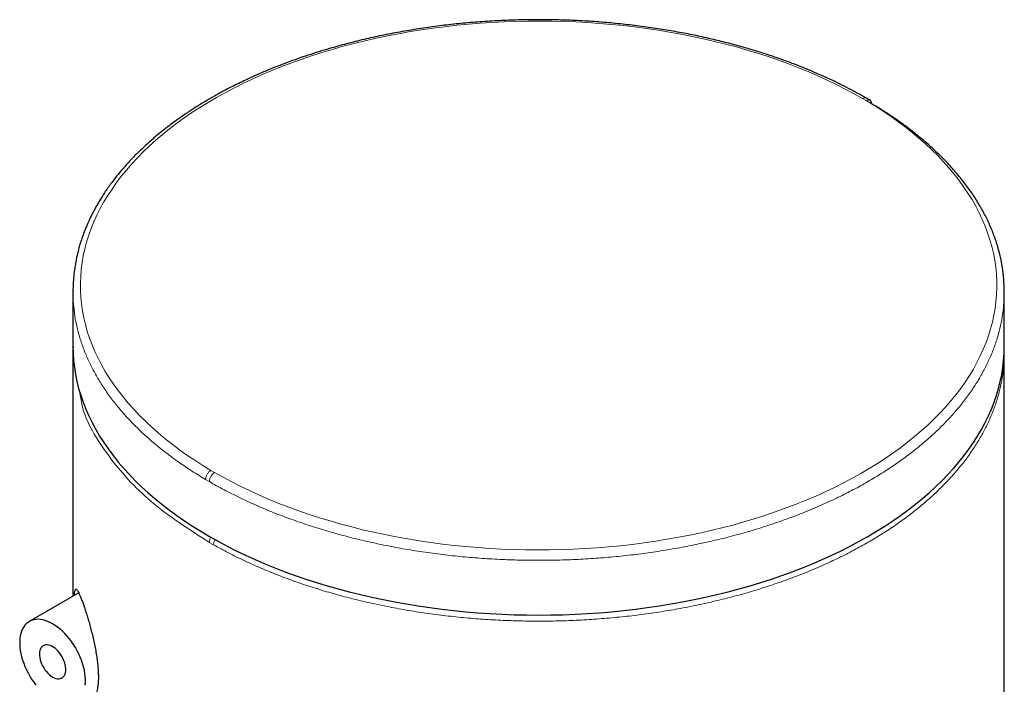
# Model space of a CAD drawing. Units: millimetres. Extents: x 8 to 1294, y 8 to 652.
# Drawn here: x 1244 to 1270, y 182 to 200 of the extents above; entities that cross this region are included whole.
import ezdxf

# ---------------------------------------------------------------- set-up
doc = ezdxf.new("R2010")
doc.units = ezdxf.units.MM

msp = doc.modelspace()

# ---------------------------------------------------------------- linework, layer by layer
at = {"color": 8, "linetype": 'Continuous', "lineweight": 0}
for p, q in [((1266.403, 198.072), (1266.306, 198.129)), ((1248.814, 188.143), (1248.911, 188.087)), ((1248.671, 187.899), (1248.769, 187.841)), ((1248.769, 186.209), (1248.884, 186.143))]:
    msp.add_line(p, q, dxfattribs=at)
at = {"color": 7, "linetype": 'Continuous', "lineweight": 30}
for p, q in [((1266.504, 198.081), (1266.407, 198.138)), ((1245.108, 192.944), (1245.108, 191.475)), ((1245.11, 192.961), (1245.11, 192.944)), ((1270.108, 191.475), (1270.108, 192.944)), ((1245.108, 191.311), (1245.108, 184.762)), ((1270.108, 40.578), (1270.108, 191.311)), ((1245.266, 184.853), (1243.937, 184.086))]:
    msp.add_line(p, q, dxfattribs=at)
at = {"color": 8, "linetype": 'Continuous', "lineweight": 0, "flags": 128}
for points in [[(1266.306, 198.129), (1266.076, 198.258), (1265.84, 198.384), (1265.599, 198.506), (1265.353, 198.624), (1265.101, 198.739), (1264.844, 198.85), (1264.582, 198.957), (1264.315, 199.06), (1264.044, 199.159), (1263.768, 199.254), (1263.488, 199.344), (1263.205, 199.431), (1262.917, 199.513), (1262.626, 199.591), (1262.331, 199.664), (1262.033, 199.733), (1261.733, 199.797), (1261.429, 199.857), (1261.123, 199.912), (1260.814, 199.963), (1260.503, 200.009), (1260.19, 200.05), (1259.876, 200.087), (1259.56, 200.118), (1259.242, 200.145), (1258.924, 200.168), (1258.604, 200.185), (1258.284, 200.198), (1257.964, 200.205), (1257.643, 200.208), (1257.322, 200.206), (1257.001, 200.2), (1256.681, 200.188), (1256.361, 200.172), (1256.043, 200.151), (1255.725, 200.125), (1255.409, 200.094), (1255.094, 200.058), (1254.781, 200.018), (1254.469, 199.973), (1254.16, 199.924), (1253.853, 199.869), (1253.549, 199.81), (1253.248, 199.747), (1252.949, 199.679), (1252.654, 199.607), (1252.362, 199.53), (1252.073, 199.449), (1251.789, 199.363), (1251.508, 199.273), (1251.232, 199.18), (1250.959, 199.081), (1250.692, 198.979), (1250.429, 198.873), (1250.171, 198.763), (1249.918, 198.649), (1249.67, 198.531), (1249.428, 198.41), (1249.191, 198.285), (1248.96, 198.157), (1248.735, 198.025), (1248.515, 197.889), (1248.303, 197.751), (1248.096, 197.609), (1247.896, 197.464), (1247.702, 197.317), (1247.515, 197.166), (1247.335, 197.013), (1247.162, 196.857), (1246.997, 196.698), (1246.838, 196.537), (1246.687, 196.374), (1246.543, 196.208), (1246.407, 196.04), (1246.278, 195.871), (1246.157, 195.699), (1246.044, 195.526), (1245.938, 195.351), (1245.841, 195.175), (1245.752, 194.997), (1245.67, 194.817), (1245.597, 194.637), (1245.532, 194.456), (1245.475, 194.273), (1245.427, 194.09), (1245.386, 193.907), (1245.354, 193.722), (1245.331, 193.538), (1245.316, 193.353), (1245.309, 193.167), (1245.31, 192.982), (1245.32, 192.797), (1245.338, 192.612), (1245.365, 192.427), (1245.4, 192.243), (1245.443, 192.06), (1245.494, 191.877), (1245.554, 191.695), (1245.622, 191.514), (1245.698, 191.334), (1245.782, 191.155), (1245.875, 190.978), (1245.975, 190.802), (1246.083, 190.628), (1246.199, 190.455), (1246.323, 190.284), (1246.454, 190.115), (1246.593, 189.948), (1246.74, 189.783), (1246.894, 189.621), (1247.055, 189.461), (1247.223, 189.303), (1247.399, 189.148), (1247.581, 188.995), (1247.77, 188.846), (1247.966, 188.699), (1248.169, 188.555), (1248.377, 188.415), (1248.593, 188.277), (1248.814, 188.143)], [(1248.911, 188.087), (1249.141, 187.957), (1249.376, 187.832), (1249.618, 187.71), (1249.864, 187.591), (1250.116, 187.476), (1250.373, 187.365), (1250.635, 187.258), (1250.902, 187.155), (1251.173, 187.056), (1251.448, 186.962), (1251.728, 186.871), (1252.012, 186.785), (1252.3, 186.702), (1252.591, 186.625), (1252.885, 186.551), (1253.183, 186.482), (1253.484, 186.418), (1253.788, 186.358), (1254.094, 186.303), (1254.403, 186.252), (1254.713, 186.206), (1255.026, 186.165), (1255.341, 186.129), (1255.657, 186.097), (1255.974, 186.07), (1256.293, 186.048), (1256.612, 186.03), (1256.932, 186.018), (1257.253, 186.01), (1257.574, 186.007), (1257.895, 186.009), (1258.215, 186.016), (1258.536, 186.027), (1258.855, 186.044), (1259.174, 186.065), (1259.492, 186.091), (1259.808, 186.121), (1260.123, 186.157), (1260.436, 186.197), (1260.747, 186.242), (1261.057, 186.292), (1261.363, 186.346), (1261.668, 186.405), (1261.969, 186.468), (1262.268, 186.536), (1262.563, 186.609), (1262.855, 186.685), (1263.143, 186.767), (1263.428, 186.852), (1263.709, 186.942), (1263.985, 187.036), (1264.257, 187.134), (1264.525, 187.236), (1264.788, 187.342), (1265.046, 187.452), (1265.299, 187.566), (1265.547, 187.684), (1265.789, 187.805), (1266.026, 187.93), (1266.257, 188.059), (1266.482, 188.191), (1266.701, 188.326), (1266.914, 188.464), (1267.121, 188.606), (1267.321, 188.751), (1267.514, 188.899), (1267.701, 189.049), (1267.881, 189.203), (1268.054, 189.359), (1268.22, 189.517), (1268.379, 189.678), (1268.53, 189.842), (1268.674, 190.007), (1268.81, 190.175), (1268.939, 190.344), (1269.06, 190.516), (1269.173, 190.689), (1269.278, 190.864), (1269.376, 191.041), (1269.465, 191.219), (1269.546, 191.398), (1269.62, 191.578), (1269.685, 191.76), (1269.741, 191.942), (1269.79, 192.125), (1269.83, 192.309), (1269.862, 192.493), (1269.886, 192.678), (1269.901, 192.863), (1269.908, 193.048), (1269.906, 193.233), (1269.897, 193.418), (1269.878, 193.603), (1269.852, 193.788), (1269.817, 193.972), (1269.774, 194.155), (1269.722, 194.338), (1269.662, 194.52), (1269.595, 194.701), (1269.518, 194.881), (1269.434, 195.06), (1269.342, 195.237), (1269.242, 195.413), (1269.134, 195.588), (1269.018, 195.76), (1268.894, 195.931), (1268.763, 196.1), (1268.624, 196.267), (1268.477, 196.432), (1268.323, 196.595), (1268.162, 196.755), (1267.994, 196.912), (1267.818, 197.067), (1267.636, 197.22), (1267.446, 197.369), (1267.251, 197.516), (1267.048, 197.66), (1266.839, 197.8), (1266.624, 197.938), (1266.403, 198.072)]]:
    msp.add_lwpolyline(points, dxfattribs=at)
at = {"color": 7, "linetype": 'Continuous', "lineweight": 30, "flags": 128}
for points in [[(1245.108, 191.475), (1245.113, 191.286), (1245.125, 191.097), (1245.147, 190.908), (1245.177, 190.72), (1245.215, 190.533), (1245.262, 190.346), (1245.318, 190.16), (1245.381, 189.974), (1245.454, 189.79), (1245.534, 189.607), (1245.623, 189.425), (1245.72, 189.245), (1245.825, 189.066), (1245.939, 188.889), (1246.06, 188.713), (1246.189, 188.539), (1246.326, 188.368), (1246.471, 188.198), (1246.623, 188.031), (1246.783, 187.866), (1246.95, 187.704), (1247.125, 187.544), (1247.307, 187.387), (1247.496, 187.233), (1247.691, 187.082), (1247.894, 186.933), (1248.103, 186.788), (1248.319, 186.646), (1248.541, 186.507), (1248.77, 186.372), (1249.004, 186.24), (1249.244, 186.112), (1249.49, 185.987), (1249.742, 185.867), (1249.999, 185.75), (1250.261, 185.637), (1250.528, 185.528), (1250.8, 185.423), (1251.077, 185.322), (1251.358, 185.225), (1251.644, 185.133), (1251.933, 185.045), (1252.227, 184.961), (1252.524, 184.882), (1252.825, 184.808), (1253.129, 184.738), (1253.436, 184.672), (1253.746, 184.612), (1254.058, 184.556), (1254.373, 184.504), (1254.69, 184.458), (1255.009, 184.416), (1255.33, 184.379), (1255.653, 184.347), (1255.977, 184.32), (1256.302, 184.298), (1256.628, 184.281), (1256.954, 184.268), (1257.281, 184.261), (1257.608, 184.258), (1257.936, 184.261), (1258.263, 184.268), (1258.589, 184.281), (1258.915, 184.298), (1259.24, 184.32), (1259.564, 184.347), (1259.886, 184.379), (1260.207, 184.416), (1260.526, 184.458), (1260.844, 184.504), (1261.159, 184.556), (1261.471, 184.612), (1261.781, 184.672), (1262.088, 184.738), (1262.392, 184.808), (1262.693, 184.882), (1262.99, 184.961), (1263.283, 185.045), (1263.573, 185.133), (1263.858, 185.225), (1264.14, 185.322), (1264.416, 185.423), (1264.688, 185.528), (1264.956, 185.637), (1265.218, 185.75), (1265.475, 185.867), (1265.726, 185.987), (1265.972, 186.112), (1266.213, 186.24), (1266.447, 186.372), (1266.676, 186.507), (1266.898, 186.646), (1267.113, 186.788), (1267.323, 186.933), (1267.525, 187.082), (1267.721, 187.233), (1267.91, 187.387), (1268.092, 187.544), (1268.266, 187.704), (1268.434, 187.866), (1268.594, 188.031), (1268.746, 188.198), (1268.891, 188.368), (1269.028, 188.539), (1269.157, 188.713), (1269.278, 188.889), (1269.391, 189.066), (1269.497, 189.245), (1269.594, 189.425), (1269.682, 189.607), (1269.763, 189.79), (1269.835, 189.974), (1269.899, 190.16), (1269.954, 190.346), (1270.001, 190.533), (1270.04, 190.72), (1270.07, 190.908), (1270.091, 191.097), (1270.104, 191.286), (1270.108, 191.475)], [(1245.44, 182.379), (1245.445, 182.454), (1245.445, 182.532), (1245.44, 182.613), (1245.43, 182.697), (1245.415, 182.782), (1245.394, 182.868), (1245.369, 182.955), (1245.339, 183.043), (1245.304, 183.13), (1245.265, 183.216), (1245.222, 183.301), (1245.175, 183.385), (1245.125, 183.466), (1245.071, 183.545), (1245.014, 183.62), (1244.954, 183.692), (1244.893, 183.759), (1244.829, 183.822), (1244.764, 183.881), (1244.697, 183.934), (1244.63, 183.982), (1244.562, 184.024), (1244.495, 184.06), (1244.427, 184.09), (1244.361, 184.113), (1244.296, 184.13), (1244.232, 184.141), (1244.17, 184.144), (1244.111, 184.141), (1244.054, 184.132), (1244, 184.115), (1243.949, 184.092), (1243.902, 184.063), (1243.859, 184.028), (1243.82, 183.986), (1243.786, 183.939), (1243.756, 183.886), (1243.73, 183.828), (1243.71, 183.766), (1243.694, 183.698), (1243.684, 183.627), (1243.679, 183.552), (1243.679, 183.474), (1243.684, 183.393), (1243.694, 183.31), (1243.71, 183.225), (1243.73, 183.138), (1243.756, 183.051), (1243.786, 182.964), (1243.82, 182.877), (1243.859, 182.79), (1243.902, 182.705), (1243.949, 182.622), (1244, 182.54), (1244.054, 182.462), (1244.111, 182.387)], [(1244.562, 182.595), (1244.606, 182.573), (1244.648, 182.558), (1244.69, 182.549), (1244.729, 182.547), (1244.766, 182.552), (1244.8, 182.564), (1244.831, 182.583), (1244.857, 182.608), (1244.879, 182.639), (1244.896, 182.675), (1244.908, 182.717), (1244.914, 182.762), (1244.916, 182.812), (1244.912, 182.864), (1244.902, 182.919), (1244.888, 182.974), (1244.868, 183.031), (1244.844, 183.086), (1244.816, 183.141), (1244.784, 183.193), (1244.748, 183.243), (1244.71, 183.289), (1244.669, 183.33), (1244.627, 183.367), (1244.584, 183.398), (1244.54, 183.423), (1244.497, 183.442), (1244.455, 183.454), (1244.414, 183.459), (1244.376, 183.458), (1244.341, 183.449), (1244.308, 183.434), (1244.28, 183.412), (1244.256, 183.384), (1244.237, 183.35), (1244.222, 183.311), (1244.213, 183.268), (1244.209, 183.22), (1244.21, 183.169), (1244.217, 183.115), (1244.229, 183.06), (1244.246, 183.004), (1244.267, 182.948), (1244.294, 182.893), (1244.324, 182.839), (1244.358, 182.788), (1244.395, 182.74), (1244.434, 182.696), (1244.476, 182.657), (1244.519, 182.623), (1244.562, 182.595)]]:
    msp.add_lwpolyline(points, dxfattribs=at)
at = {"color": 7, "linetype": 'Continuous', "lineweight": 30}
for points, knots in [([(1266.406, 198.138), (1266.395, 198.145), (1266.358, 198.166), (1266.295, 198.202), (1266.219, 198.244), (1266.142, 198.286), (1266.064, 198.329), (1265.934, 198.398), (1265.748, 198.493), (1265.509, 198.609), (1265.263, 198.723), (1265.01, 198.834), (1264.741, 198.946), (1264.452, 199.06), (1264.144, 199.174), (1263.814, 199.287), (1263.466, 199.399), (1263.097, 199.508), (1262.711, 199.613), (1262.307, 199.714), (1261.886, 199.808), (1261.446, 199.896), (1260.983, 199.977), (1260.498, 200.05), (1259.996, 200.113), (1259.485, 200.165), (1258.971, 200.204), (1258.458, 200.23), (1257.946, 200.244), (1257.437, 200.246), (1256.928, 200.236), (1256.417, 200.214), (1255.904, 200.179), (1255.392, 200.132), (1254.883, 200.072), (1254.379, 200), (1253.883, 199.917), (1253.397, 199.822), (1252.92, 199.717), (1252.452, 199.6), (1252.047, 199.487), (1251.704, 199.384), (1251.42, 199.292), (1251.14, 199.197), (1250.864, 199.097), (1250.598, 198.995), (1250.346, 198.893), (1250.113, 198.794), (1249.897, 198.697), (1249.699, 198.605), (1249.517, 198.516), (1249.354, 198.434), (1249.211, 198.36), (1249.086, 198.293), (1248.976, 198.233), (1248.883, 198.18), (1248.806, 198.136), (1248.748, 198.102), (1248.711, 198.08), (1248.69, 198.068), (1248.676, 198.059), (1248.654, 198.047), (1248.62, 198.026), (1248.574, 197.998), (1248.519, 197.964), (1248.445, 197.918), (1248.352, 197.859), (1248.238, 197.785), (1248.113, 197.702), (1247.98, 197.61), (1247.839, 197.508), (1247.689, 197.397), (1247.534, 197.277), (1247.343, 197.122), (1247.128, 196.935), (1246.898, 196.721), (1246.689, 196.51), (1246.5, 196.305), (1246.33, 196.104), (1246.193, 195.93), (1246.084, 195.782), (1245.998, 195.659), (1245.919, 195.54), (1245.846, 195.425), (1245.78, 195.315), (1245.72, 195.21), (1245.672, 195.121), (1245.635, 195.05), (1245.608, 194.995), (1245.582, 194.943), (1245.554, 194.885), (1245.522, 194.815), (1245.486, 194.733), (1245.445, 194.634), (1245.4, 194.521), (1245.356, 194.398), (1245.315, 194.273), (1245.278, 194.148), (1245.236, 193.99), (1245.193, 193.801), (1245.155, 193.581), (1245.129, 193.366), (1245.112, 193.161), (1245.11, 193.024), (1245.109, 192.962)], [0, 0, 0, 0, 0.001619, 0.005366, 0.008889, 0.012477, 0.016131, 0.01985, 0.030414, 0.041473, 0.051783, 0.062588, 0.073898, 0.085714, 0.098265, 0.111341, 0.12494, 0.139064, 0.153712, 0.168609, 0.184011, 0.19992, 0.216334, 0.233566, 0.25122, 0.268914, 0.286608, 0.304304, 0.321686, 0.33907, 0.356455, 0.373843, 0.391549, 0.409258, 0.426969, 0.444683, 0.462401, 0.479804, 0.497211, 0.514622, 0.532035, 0.543119, 0.554204, 0.565291, 0.57638, 0.58744, 0.597984, 0.607836, 0.616995, 0.625849, 0.633943, 0.641276, 0.64785, 0.653663, 0.658717, 0.663278, 0.66697, 0.669793, 0.671746, 0.672341, 0.672823, 0.67382, 0.675491, 0.677835, 0.680622, 0.683656, 0.688887, 0.69472, 0.701154, 0.708189, 0.715826, 0.724064, 0.732905, 0.742165, 0.757487, 0.772222, 0.786369, 0.799928, 0.812899, 0.825282, 0.833287, 0.840993, 0.848389, 0.855475, 0.862251, 0.868717, 0.874752, 0.878488, 0.88172, 0.884587, 0.888032, 0.892231, 0.897182, 0.902887, 0.91002, 0.917455, 0.924866, 0.932252, 0.939614, 0.952697, 0.965702, 0.978294, 0.990059, 1, 1, 1, 1]), ([(1266.546, 197.989), (1266.545, 198), (1266.544, 198.021), (1266.535, 198.047), (1266.522, 198.068), (1266.51, 198.077), (1266.504, 198.081)], [0, 0, 0, 0, 0.250375, 0.500749, 0.751124, 1, 1, 1, 1]), ([(1270.106, 192.944), (1270.106, 193.029), (1270.104, 193.22), (1270.073, 193.516), (1270.018, 193.83), (1269.939, 194.143), (1269.836, 194.452), (1269.712, 194.756), (1269.565, 195.055), (1269.397, 195.35), (1269.206, 195.643), (1268.991, 195.932), (1268.753, 196.217), (1268.494, 196.496), (1268.214, 196.768), (1267.916, 197.031), (1267.6, 197.284), (1267.267, 197.528), (1266.917, 197.765), (1266.669, 197.914), (1266.546, 197.989)], [0, 0, 0, 0, 0.0457485, 0.1023565, 0.1589646, 0.2155727, 0.2721807, 0.3277781, 0.3833755, 0.4389728, 0.4945702, 0.5511783, 0.6077863, 0.6643944, 0.7210025, 0.7776105, 0.8332079, 0.8888053, 0.9444026, 1, 1, 1, 1]), ([(1245.111, 191.459), (1245.111, 191.444), (1245.108, 191.395), (1245.108, 191.346), (1245.108, 191.311)], [0, 0, 0, 0, 0.301138, 1, 1, 1, 1]), ([(1270.108, 191.311), (1270.108, 191.319), (1270.109, 191.34), (1270.107, 191.361), (1270.107, 191.374)], [0, 0, 0, 0, 0.370003, 1, 1, 1, 1]), ([(1245.145, 184.783), (1245.145, 184.786), (1245.146, 184.811), (1245.15, 184.846), (1245.157, 184.895), (1245.167, 184.931), (1245.181, 184.951), (1245.197, 184.953), (1245.216, 184.938), (1245.238, 184.906), (1245.264, 184.857), (1245.295, 184.789), (1245.331, 184.702), (1245.358, 184.629), (1245.371, 184.593)], [0, 0, 0, 0, 0.008359, 0.0746, 0.140695, 0.231132, 0.321898, 0.41244, 0.504463, 0.596704, 0.688762, 0.792426, 0.896349, 1, 1, 1, 1]), ([(1245.371, 184.593), (1245.383, 184.559), (1245.408, 184.49), (1245.447, 184.371), (1245.488, 184.242), (1245.53, 184.103), (1245.571, 183.955), (1245.611, 183.801), (1245.65, 183.639), (1245.687, 183.472), (1245.72, 183.303), (1245.746, 183.139), (1245.767, 182.984), (1245.781, 182.839), (1245.789, 182.707), (1245.792, 182.586), (1245.789, 182.477), (1245.781, 182.376), (1245.768, 182.286), (1245.751, 182.209), (1245.729, 182.146), (1245.703, 182.095), (1245.674, 182.059), (1245.643, 182.037), (1245.608, 182.03), (1245.571, 182.039), (1245.534, 182.061), (1245.51, 182.088), (1245.499, 182.101)], [0, 0, 0, 0, 0.042999, 0.086199, 0.12937, 0.172329, 0.214282, 0.256351, 0.298276, 0.340443, 0.382766, 0.424904, 0.462509, 0.500251, 0.537847, 0.570256, 0.605027, 0.639916, 0.674692, 0.709407, 0.744231, 0.778957, 0.814816, 0.850777, 0.886651, 0.925872, 0.9652, 1, 1, 1, 1])]:
    msp.add_open_spline(points, degree=3, knots=knots, dxfattribs=at)
at = {"color": 8, "linetype": 'Continuous', "lineweight": 0}
for points, knots in [([(1266.306, 198.128), (1266.315, 198.133), (1266.334, 198.143), (1266.36, 198.148), (1266.385, 198.148), (1266.399, 198.142), (1266.406, 198.138)], [0, 0, 0, 0, 0.250327, 0.500654, 0.750981, 1, 1, 1, 1]), ([(1266.504, 198.081), (1266.504, 198.081), (1266.498, 198.086), (1266.482, 198.09), (1266.458, 198.092), (1266.431, 198.086), (1266.412, 198.077), (1266.403, 198.072)], [0, 0, 0, 0, 0.001494, 0.25112, 0.500747, 0.750373, 1, 1, 1, 1]), ([(1245.11, 192.944), (1245.111, 192.859), (1245.113, 192.669), (1245.144, 192.373), (1245.199, 192.058), (1245.278, 191.745), (1245.38, 191.436), (1245.505, 191.132), (1245.651, 190.833), (1245.82, 190.538), (1246.011, 190.246), (1246.226, 189.957), (1246.463, 189.672), (1246.722, 189.393), (1247.002, 189.121), (1247.301, 188.858), (1247.617, 188.604), (1247.95, 188.36), (1248.3, 188.124), (1248.547, 187.974), (1248.671, 187.899)], [0, 0, 0, 0, 0.045748, 0.102357, 0.158965, 0.215573, 0.272181, 0.327778, 0.383375, 0.438973, 0.49457, 0.551178, 0.607786, 0.664394, 0.721002, 0.777611, 0.833208, 0.888805, 0.944403, 1, 1, 1, 1]), ([(1248.77, 187.842), (1248.9, 187.768), (1249.162, 187.621), (1249.575, 187.413), (1250.002, 187.215), (1250.444, 187.028), (1250.897, 186.854), (1251.36, 186.692), (1251.832, 186.542), (1252.315, 186.405), (1252.81, 186.279), (1253.318, 186.164), (1253.836, 186.062), (1254.362, 185.973), (1254.894, 185.898), (1255.428, 185.836), (1255.963, 185.789), (1256.498, 185.754), (1257.035, 185.734), (1257.577, 185.726), (1258.121, 185.732), (1258.668, 185.752), (1259.213, 185.786), (1259.755, 185.833), (1260.289, 185.894), (1260.815, 185.967), (1261.332, 186.054), (1261.842, 186.152), (1262.348, 186.265), (1262.847, 186.39), (1263.34, 186.529), (1263.821, 186.68), (1264.29, 186.843), (1264.744, 187.017), (1265.182, 187.201), (1265.603, 187.394), (1266.009, 187.598), (1266.403, 187.813), (1266.781, 188.039), (1267.145, 188.276), (1267.49, 188.521), (1267.816, 188.775), (1268.121, 189.036), (1268.404, 189.302), (1268.666, 189.574), (1268.907, 189.852), (1269.128, 190.137), (1269.329, 190.429), (1269.508, 190.728), (1269.665, 191.031), (1269.799, 191.338), (1269.908, 191.646), (1269.994, 191.955), (1270.057, 192.263), (1270.094, 192.573), (1270.111, 192.8), (1270.107, 192.924), (1270.106, 192.944)], [0, 0, 0, 0, 0.0186, 0.0372001, 0.0558001, 0.0744001, 0.0930002, 0.1112681, 0.1295361, 0.147804, 0.166072, 0.184672, 0.203272, 0.2218721, 0.2404721, 0.2590722, 0.2773401, 0.295608, 0.313876, 0.3321439, 0.350744, 0.369344, 0.387944, 0.4065441, 0.4251441, 0.4434121, 0.46168, 0.479948, 0.4982159, 0.5168159, 0.535416, 0.554016, 0.572616, 0.5912161, 0.609484, 0.627752, 0.6460199, 0.6642879, 0.6828879, 0.7014879, 0.720088, 0.738688, 0.757288, 0.775556, 0.7938239, 0.8120919, 0.8303598, 0.8489599, 0.8675599, 0.8861599, 0.90476, 0.92336, 0.941628, 0.9598959, 0.9781638, 0.9964318, 1, 1, 1, 1]), ([(1245.116, 191.245), (1245.112, 191.26), (1245.106, 191.281), (1245.11, 191.303), (1245.112, 191.311)], [0, 0, 0, 0, 0.6489964, 1, 1, 1, 1]), ([(1248.884, 186.143), (1249.017, 186.071), (1249.281, 185.926), (1249.699, 185.721), (1250.13, 185.526), (1250.576, 185.343), (1251.033, 185.172), (1251.499, 185.013), (1251.974, 184.867), (1252.459, 184.733), (1252.957, 184.611), (1253.467, 184.5), (1253.987, 184.402), (1254.515, 184.317), (1255.048, 184.246), (1255.583, 184.188), (1256.119, 184.144), (1256.654, 184.114), (1257.191, 184.097), (1257.733, 184.093), (1258.277, 184.103), (1258.823, 184.127), (1259.367, 184.165), (1259.907, 184.216), (1260.44, 184.28), (1260.964, 184.358), (1261.479, 184.447), (1261.987, 184.55), (1262.489, 184.666), (1262.986, 184.794), (1263.475, 184.937), (1263.953, 185.091), (1264.419, 185.257), (1264.869, 185.434), (1265.302, 185.621), (1265.719, 185.817), (1266.121, 186.024), (1266.509, 186.241), (1266.883, 186.47), (1267.241, 186.709), (1267.581, 186.957), (1267.902, 187.213), (1268.201, 187.476), (1268.478, 187.744), (1268.734, 188.017), (1268.969, 188.296), (1269.185, 188.583), (1269.38, 188.876), (1269.553, 189.176), (1269.703, 189.48), (1269.831, 189.788), (1269.934, 190.096), (1270.013, 190.405), (1270.069, 190.714), (1270.103, 191.016), (1270.106, 191.216), (1270.108, 191.311)], [0, 0, 0, 0, 0.018692, 0.037385, 0.056077, 0.074769, 0.093462, 0.11182, 0.130179, 0.148537, 0.166896, 0.185588, 0.204281, 0.222973, 0.241665, 0.260358, 0.278716, 0.297075, 0.315433, 0.333792, 0.352484, 0.371176, 0.389869, 0.408561, 0.427253, 0.445612, 0.463971, 0.482329, 0.500688, 0.51938, 0.538072, 0.556765, 0.575457, 0.594149, 0.612508, 0.630867, 0.649225, 0.667584, 0.686276, 0.704968, 0.723661, 0.742353, 0.761045, 0.779404, 0.797762, 0.816121, 0.83448, 0.853172, 0.871864, 0.890557, 0.909249, 0.927941, 0.9463, 0.964658, 0.983017, 1, 1, 1, 1]), ([(1248.77, 186.209), (1248.224, 186.56), (1247.133, 187.263), (1246.021, 188.525), (1245.391, 189.543), (1245.306, 190.139), (1245.288, 190.266)], [0, 0, 0, 0, 0.305733, 0.611465, 0.917198, 1, 1, 1, 1]), ([(1248.813, 186.35), (1248.812, 186.349), (1248.796, 186.328), (1248.777, 186.275), (1248.772, 186.231), (1248.769, 186.209)], [0, 0, 0, 0, 0.016749, 0.508375, 1, 1, 1, 1]), ([(1248.926, 186.285), (1248.926, 186.284), (1248.918, 186.273), (1248.907, 186.248), (1248.894, 186.212), (1248.885, 186.176), (1248.884, 186.154), (1248.884, 186.143)], [0, 0, 0, 0, 0.012617, 0.259463, 0.506309, 0.753154, 1, 1, 1, 1])]:
    msp.add_open_spline(points, degree=3, knots=knots, dxfattribs=at)
for points in [[(1248.671, 187.899), (1248.672, 187.91), (1248.673, 187.932), (1248.681, 187.968), (1248.694, 188.004), (1248.712, 188.039), (1248.734, 188.072), (1248.759, 188.101), (1248.786, 188.126), (1248.805, 188.138), (1248.814, 188.144)], [(1248.911, 188.087), (1248.902, 188.081), (1248.883, 188.069), (1248.856, 188.044), (1248.832, 188.014), (1248.81, 187.981), (1248.792, 187.946), (1248.779, 187.91), (1248.771, 187.875), (1248.77, 187.853), (1248.769, 187.841)]]:
    msp.add_open_spline(points, degree=3, dxfattribs=at)

doc.saveas('drawing.dxf')
